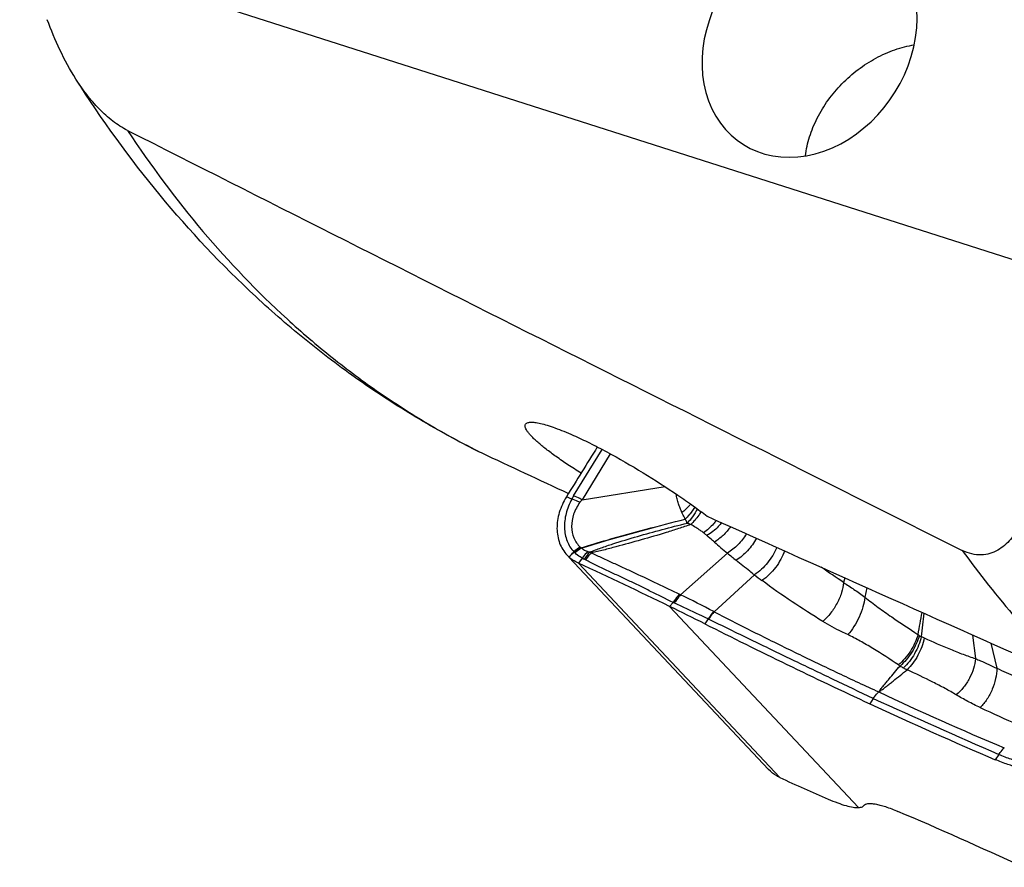
# Model space of a CAD drawing. Units: millimetres. Extents: x 0 to 594, y 0 to 420.
# Drawn here: x 78 to 92, y 79 to 91 of the extents above; entities that cross this region are included whole.
import ezdxf

# ---------------------------------------------------------------- set-up
doc = ezdxf.new("R2010")
doc.units = ezdxf.units.MM
doc.header["$LTSCALE"] = 32.67
for name, color, linetype in [('607087453-000_CL', 7, 'CONTINUOUS'), ('607087860-000_CL', 7, 'CONTINUOUS'), ('RS0834_M4X10_8_CL', 7, 'CONTINUOUS')]:
    doc.layers.add(name, color=color, linetype=linetype)

msp = doc.modelspace()

# ---------------------------------------------------------------- linework, layer by layer
at = {"layer": '607087453-000_CL', "color": 9, "linetype": 'CONTINUOUS'}
for p, q in [((85.7407, 84.303), (86.1248, 84.9303)), ((86.2348, 84.8714), (85.8546, 84.2504)), ((85.7155, 84.2579), (85.643, 84.288)), ((87.8178, 83.5281), (87.1854, 82.9656)), ((85.8548, 83.4617), (85.807, 83.3918)), ((88.526, 80.4966), (85.807, 83.3918)), ((88.1809, 83.2347), (87.6384, 82.7364)), ((89.4022, 83.1943), (89.3846, 83.1313)), ((87.1698, 82.9732), (87.1854, 82.9656)), ((89.6996, 83.0612), (89.6717, 82.9334)), ((87.0834, 82.8628), (87.0362, 82.8097)), ((89.5882, 80.0922), (87.0362, 82.8097)), ((87.0834, 82.8628), (87.0992, 82.8552)), ((87.5552, 82.6391), (87.5108, 82.5742)), ((91.1266, 82.4227), (91.1651, 82.1033)), ((91.3728, 82.3126), (91.4537, 81.9728)), ((89.7854, 81.5645), (89.7386, 81.494)), ((91.4797, 80.8091), (91.4331, 80.7388))]:
    msp.add_line(p, q, dxfattribs=at)
at = {"layer": '607087453-000_CL', "color": 7, "linetype": 'CONTINUOUS'}
for p, q in [((85.8545, 84.2504), (86.9743, 84.4276)), ((85.6516, 83.5025), (85.678, 83.4765)), ((85.6769, 83.4755), (88.3714, 80.6064))]:
    msp.add_line(p, q, dxfattribs=at)
for centre, radius, start, end in [((178.1277, 27.6419), 108.4537, 148.093259, 148.512905), ((60.2871, 27.9181), 61.0622, 64.019668, 65.295898), ((70.7696, 49.4298), 37.1324, 63.20177, 64.01927), ((120.357, 147.4818), 72.7452, 243.158524, 245.10869), ((112.3596, 133.1857), 57.8289, 245.660656, 246.365769)]:
    msp.add_arc(centre, radius, start, end, dxfattribs=at)
at = {"layer": '607087453-000_CL', "color": 9, "linetype": 'CONTINUOUS'}
for centre, radius, start, end in [((86.5465, 83.8211), 0.9388, 149.12032, 152.277), ((85.8733, 83.6579), 0.0637, 227.34384, 231.44843), ((86.0794, 83.9178), 0.3954, 231.56532, 232.99016), ((108.6175, 108.3697), 32.3997, 229.65114, 230.06083), ((97.8178, 69.9868), 18.1479, 131.68447, 131.98519), ((85.8974, 83.7109), 0.2263, 226.73459, 229.02398), ((86.3267, 84.2386), 0.9065, 230.40795, 231.09701), ((85.6953, 83.4562), 0.0989, 48.97072, 51.10956), ((85.6554, 83.4654), 0.2308, 34.90365, 36.32001), ((85.6673, 82.9803), 0.6329, 60.46471, 62.54615), ((98.524, 96.3145), 16.6769, 230.06025, 230.58002), ((86.0532, 83.8023), 0.3941, 239.76863, 244.15994), ((85.6057, 82.8802), 0.6308, 62.22574, 64.083), ((94.3416, 91.2983), 10.1476, 232.61965, 233.34352), ((48.764, 23.9937), 71.7447, 55.515458, 55.807131), ((80.2932, 68.7808), 15.7706, 62.26902, 64.08565), ((86.5973, 80.7676), 2.2271, 62.12821, 62.32731), ((35.4619, 92.7337), 55.8856, 349.37499, 349.68597), ((141.4727, 77.1213), 51.3109, 173.73876, 174.094), ((86.7433, 80.9359), 1.8868, 64.29031, 64.51477), ((91.0509, 83.3895), 1.1659, 235.42615, 236.49437), ((90.6442, 82.775), 0.429, 236.48012, 240.67688), ((90.8577, 83.2364), 0.9367, 243.11431, 245.71259), ((91.1249, 83.496), 1.7841, 235.89405, 236.75432), ((90.6758, 82.8905), 1.0324, 239.18018, 242.0667), ((90.9292, 83.3684), 1.5733, 242.06464, 244.09573), ((105.8086, 115.1695), 37.1161, 244.5515, 247.41562), ((260.2071, 461.5169), 416.4221, 245.842131, 246.097221), ((102.7556, 106.2736), 27.3759, 245.10155, 246.27549)]:
    msp.add_arc(centre, radius, start, end, dxfattribs=at)
at = {"layer": '607087453-000_CL', "color": 7, "linetype": 'CONTINUOUS'}
for centre, start_param, end_param in [((81.71, 91.0922), -1.0029789, -0.9012298), ((99.8419, 69.6867), 2.1386137, 2.2403628)]:
    msp.add_ellipse(centre, major_axis=(18.7265, -11.8421), ratio=0.2045638, start_param=start_param, end_param=end_param, dxfattribs=at)
for points, knots in [([(85.643, 84.288), (85.6024, 84.2218), (85.5389, 84.0836), (85.5044, 83.8665), (85.5336, 83.6938), (85.5912, 83.5762), (85.6301, 83.5254), (85.6516, 83.5025)], [0, 0, 0, 0, 0.277156, 0.5353956, 0.7736906, 0.8877332, 1, 1, 1, 1]), ([(85.807, 83.3918), (85.795, 83.3973), (85.749, 83.4205), (85.7064, 83.4506), (85.678, 83.4765)], [0, 0, 0, 0, 0.2547522, 1, 1, 1, 1]), ([(91.8925, 80.6585), (91.8869, 80.6514), (91.8695, 80.6391), (91.8348, 80.6312), (91.7904, 80.6309), (91.7359, 80.6381), (91.672, 80.6526), (91.5688, 80.6837), (91.4887, 80.7151), (91.4331, 80.7388)], [0, 0, 0, 0, 0.0562924, 0.1269684, 0.2178649, 0.3311094, 0.4669359, 0.6246543, 1, 1, 1, 1]), ([(88.526, 80.4966), (88.5113, 80.5032), (88.4548, 80.532), (88.4038, 80.5719), (88.3714, 80.6064)], [0, 0, 0, 0, 0.254026, 1, 1, 1, 1]), ([(89.1757, 80.2075), (89.2183, 80.1888), (89.2983, 80.1561), (89.4112, 80.1184), (89.5059, 80.0961), (89.5635, 80.0906), (89.5882, 80.0922)], [0, 0, 0, 0, 0.3238145, 0.6010463, 0.8273552, 1, 1, 1, 1]), ([(89.5882, 80.0922), (89.5962, 80.0927), (89.6216, 80.0955), (89.6484, 80.1063), (89.6594, 80.1204)], [0, 0, 0, 0, 0.3083691, 1, 1, 1, 1]), ([(89.6594, 80.1204), (89.665, 80.1275), (89.6824, 80.1398), (89.7171, 80.1477), (89.7615, 80.148), (89.816, 80.1408), (89.8799, 80.1263), (89.9831, 80.0952), (90.0632, 80.0638), (90.1189, 80.0401)], [0, 0, 0, 0, 0.0562925, 0.1269678, 0.2178631, 0.3311069, 0.4669333, 0.6246521, 1, 1, 1, 1])]:
    msp.add_open_spline(points, degree=3, knots=knots, dxfattribs=at)
at = {"layer": '607087453-000_CL', "color": 9, "linetype": 'CONTINUOUS'}
for points, knots in [([(85.8546, 84.2504), (85.8447, 84.2555), (85.8074, 84.2743), (85.7692, 84.2916), (85.7406, 84.303)], [0, 0, 0, 0, 0.2642068, 1, 1, 1, 1]), ([(87.2032, 84.0774), (87.195, 84.0968), (87.178, 84.1358), (87.1552, 84.1964), (87.137, 84.26), (87.1289, 84.3039), (87.1266, 84.3261)], [0, 0, 0, 0, 0.2410749, 0.4894414, 0.7430005, 1, 1, 1, 1]), ([(85.7154, 84.2579), (85.683, 84.1962), (85.6318, 84.07), (85.6065, 83.8741), (85.6359, 83.7193), (85.6884, 83.6133), (85.7231, 83.5671), (85.7422, 83.5461)], [0, 0, 0, 0, 0.2760736, 0.5338851, 0.7726664, 0.8872547, 1, 1, 1, 1]), ([(85.8262, 84.2164), (85.79, 84.1666), (85.7333, 84.0611), (85.7036, 83.891), (85.729, 83.7564), (85.7785, 83.6662), (85.8117, 83.6281), (85.8301, 83.6111)], [0, 0, 0, 0, 0.2797479, 0.5353052, 0.7718337, 0.8860726, 1, 1, 1, 1]), ([(85.8262, 84.2164), (85.8167, 84.2205), (85.7803, 84.2357), (85.7432, 84.2492), (85.7154, 84.2579)], [0, 0, 0, 0, 0.2629948, 1, 1, 1, 1]), ([(85.8528, 84.2502), (85.8505, 84.2474), (85.8414, 84.2363), (85.8326, 84.225), (85.8263, 84.2163)], [0, 0, 0, 0, 0.2527999, 1, 1, 1, 1]), ([(87.3212, 84.1911), (87.312, 84.1808), (87.2747, 84.1409), (87.2346, 84.1035), (87.2032, 84.0774)], [0, 0, 0, 0, 0.2533331, 1, 1, 1, 1]), ([(87.3794, 84.1494), (87.3694, 84.1344), (87.3294, 84.0776), (87.2838, 84.0246), (87.2466, 83.9889)], [0, 0, 0, 0, 0.25806, 1, 1, 1, 1]), ([(87.2476, 83.9882), (87.2596, 83.9998), (87.3083, 84.0494), (87.3513, 84.1046), (87.3806, 84.1485)], [0, 0, 0, 0, 0.2401274, 1, 1, 1, 1]), ([(87.2464, 83.9887), (87.2428, 83.9958), (87.228, 84.0251), (87.2136, 84.0547), (87.2032, 84.0774)], [0, 0, 0, 0, 0.2408936, 1, 1, 1, 1]), ([(87.4116, 84.1259), (87.3922, 84.0895), (87.3506, 84.0217), (87.2999, 83.9601), (87.273, 83.9331)], [0, 0, 0, 0, 0.5192723, 1, 1, 1, 1]), ([(87.4617, 84.0889), (87.4515, 84.0723), (87.4107, 84.0098), (87.3622, 83.952), (87.3219, 83.9145)], [0, 0, 0, 0, 0.2614613, 1, 1, 1, 1]), ([(85.8414, 83.602), (85.958, 83.6375), (86.424, 83.7747), (86.8939, 83.8983), (87.2465, 83.9884)], [0, 0, 0, 0, 0.2507997, 1, 1, 1, 1]), ([(85.8447, 83.5974), (85.961, 83.6335), (86.4257, 83.7726), (86.8945, 83.8974), (87.2462, 83.9883)], [0, 0, 0, 0, 0.2510588, 1, 1, 1, 1]), ([(85.9591, 83.5419), (86.009, 83.5623), (86.1126, 83.6011), (86.3265, 83.6735), (86.6014, 83.7565), (86.9356, 83.8488), (87.16, 83.9059), (87.273, 83.9331)], [0, 0, 0, 0, 0.117969, 0.2417077, 0.4937887, 0.7458116, 1, 1, 1, 1]), ([(87.3219, 83.9145), (87.2667, 83.8966), (87.1565, 83.8603), (86.9346, 83.7891), (86.6532, 83.7063), (86.3703, 83.629), (86.1454, 83.5701), (86.0343, 83.5431), (85.9793, 83.531)], [0, 0, 0, 0, 0.124543, 0.2491034, 0.5007481, 0.7543324, 0.8791211, 1, 1, 1, 1]), ([(87.273, 83.9331), (87.2711, 83.9375), (87.263, 83.9561), (87.2543, 83.9744), (87.2476, 83.9882)], [0, 0, 0, 0, 0.2382236, 1, 1, 1, 1]), ([(87.3219, 83.9145), (87.3182, 83.916), (87.302, 83.9226), (87.2857, 83.9287), (87.2729, 83.9331)], [0, 0, 0, 0, 0.2287373, 1, 1, 1, 1]), ([(87.4935, 83.8041), (87.4803, 83.8143), (87.4255, 83.8546), (87.3671, 83.8901), (87.3219, 83.9145)], [0, 0, 0, 0, 0.2450707, 1, 1, 1, 1]), ([(87.6684, 83.9714), (87.6556, 83.9549), (87.6038, 83.8929), (87.543, 83.8381), (87.4935, 83.8041)], [0, 0, 0, 0, 0.2576939, 1, 1, 1, 1]), ([(87.739, 83.9398), (87.7247, 83.9223), (87.6659, 83.8563), (87.5965, 83.7995), (87.5401, 83.7657)], [0, 0, 0, 0, 0.255758, 1, 1, 1, 1]), ([(87.8598, 83.8856), (87.8296, 83.8438), (87.7627, 83.767), (87.6828, 83.7037), (87.6407, 83.6774)], [0, 0, 0, 0, 0.5094237, 1, 1, 1, 1]), ([(87.5401, 83.7657), (87.5367, 83.7687), (87.5216, 83.7819), (87.5059, 83.7946), (87.4935, 83.8041)], [0, 0, 0, 0, 0.2227793, 1, 1, 1, 1]), ([(87.6407, 83.6774), (87.6321, 83.6847), (87.5982, 83.7137), (87.5649, 83.7433), (87.5401, 83.7657)], [0, 0, 0, 0, 0.25243, 1, 1, 1, 1]), ([(88.073, 83.79), (88.0406, 83.7369), (87.9644, 83.6393), (87.869, 83.5601), (87.8178, 83.528)], [0, 0, 0, 0, 0.5074567, 1, 1, 1, 1]), ([(85.8301, 83.6111), (85.8224, 83.6064), (85.7917, 83.5868), (85.7628, 83.5643), (85.7422, 83.5461)], [0, 0, 0, 0, 0.2478469, 1, 1, 1, 1]), ([(85.8337, 83.608), (85.8263, 83.6031), (85.7965, 83.5824), (85.7687, 83.5589), (85.749, 83.54)], [0, 0, 0, 0, 0.2465346, 1, 1, 1, 1]), ([(88.2086, 83.7293), (88.1759, 83.6688), (88.0954, 83.5574), (87.991, 83.4675), (87.9342, 83.4315)], [0, 0, 0, 0, 0.5054321, 1, 1, 1, 1]), ([(88.4816, 83.6069), (88.4518, 83.5322), (88.3665, 83.3925), (88.2478, 83.2798), (88.1809, 83.2347)], [0, 0, 0, 0, 0.4993907, 1, 1, 1, 1]), ([(85.8414, 83.6021), (85.834, 83.5971), (85.8044, 83.576), (85.7769, 83.5522), (85.7574, 83.5331)], [0, 0, 0, 0, 0.2468782, 1, 1, 1, 1]), ([(85.8447, 83.5975), (85.8373, 83.5926), (85.8077, 83.5723), (85.7799, 83.5493), (85.7602, 83.5308)], [0, 0, 0, 0, 0.2466811, 1, 1, 1, 1]), ([(85.8548, 83.4617), (85.8463, 83.4667), (85.8132, 83.4874), (85.7822, 83.5114), (85.7602, 83.5308)], [0, 0, 0, 0, 0.2513875, 1, 1, 1, 1]), ([(85.8447, 83.5974), (85.8579, 83.5871), (85.8865, 83.5682), (85.918, 83.5549), (85.9344, 83.5494)], [0, 0, 0, 0, 0.4926014, 1, 1, 1, 1]), ([(85.9344, 83.5494), (85.9272, 83.543), (85.8983, 83.516), (85.8725, 83.4858), (85.8548, 83.4617)], [0, 0, 0, 0, 0.2424271, 1, 1, 1, 1]), ([(85.9591, 83.542), (85.952, 83.5351), (85.9234, 83.5059), (85.8984, 83.4734), (85.8814, 83.4475)], [0, 0, 0, 0, 0.2416539, 1, 1, 1, 1]), ([(85.9793, 83.531), (85.9721, 83.5243), (85.943, 83.4957), (85.9172, 83.4638), (85.8997, 83.4383)], [0, 0, 0, 0, 0.2414655, 1, 1, 1, 1]), ([(85.9344, 83.5494), (85.9364, 83.5487), (85.9446, 83.546), (85.9528, 83.5437), (85.9591, 83.542)], [0, 0, 0, 0, 0.2454541, 1, 1, 1, 1]), ([(85.9793, 83.531), (86.0284, 83.5095), (86.1271, 83.4634), (86.2758, 83.3953), (86.4248, 83.3273), (86.6219, 83.2359), (86.8699, 83.1181), (87.0689, 83.0223), (87.1698, 82.9732)], [0, 0, 0, 0, 0.1223261, 0.2484247, 0.3733014, 0.496133, 0.7440611, 1, 1, 1, 1]), ([(88.5874, 83.5596), (88.5742, 83.5206), (88.5394, 83.4429), (88.4693, 83.3347), (88.3837, 83.2372), (88.3177, 83.1816), (88.2833, 83.1575)], [0, 0, 0, 0, 0.2415546, 0.4966711, 0.7535061, 1, 1, 1, 1]), ([(87.0834, 82.8628), (86.9816, 82.9117), (86.8313, 82.9863), (86.6331, 83.0856), (86.4868, 83.1568), (86.3394, 83.2258), (86.1898, 83.2937), (86.0422, 83.3631), (85.9464, 83.4137), (85.8997, 83.4383)], [0, 0, 0, 0, 0.2574509, 0.3822387, 0.5053929, 0.6281741, 0.7532562, 0.8796439, 1, 1, 1, 1]), ([(88.1809, 83.2347), (88.1601, 83.2508), (88.077, 83.3154), (87.9952, 83.3814), (87.9342, 83.4315)], [0, 0, 0, 0, 0.2505413, 1, 1, 1, 1]), ([(89.1045, 82.6059), (88.9648, 82.6924), (88.6862, 82.8692), (88.4163, 83.0589), (88.2835, 83.1577)], [0, 0, 0, 0, 0.4982672, 1, 1, 1, 1]), ([(89.3846, 83.1313), (89.3811, 83.085), (89.3599, 82.9882), (89.2996, 82.8485), (89.2142, 82.7168), (89.1428, 82.6395), (89.1043, 82.6057)], [0, 0, 0, 0, 0.2291513, 0.4841449, 0.7474823, 1, 1, 1, 1]), ([(89.3846, 83.1313), (89.4318, 83.1011), (89.529, 83.0372), (89.6235, 82.9694), (89.6717, 82.9334)], [0, 0, 0, 0, 0.4820812, 1, 1, 1, 1]), ([(87.1698, 82.9732), (87.162, 82.9653), (87.1303, 82.9309), (87.1026, 82.8929), (87.0834, 82.8628)], [0, 0, 0, 0, 0.2367158, 1, 1, 1, 1]), ([(87.1854, 82.9656), (87.1777, 82.9577), (87.146, 82.9233), (87.1183, 82.8853), (87.0992, 82.8552)], [0, 0, 0, 0, 0.2366957, 1, 1, 1, 1]), ([(87.5552, 82.6391), (87.5169, 82.6575), (87.365, 82.7297), (87.2127, 82.8009), (87.0992, 82.8552)], [0, 0, 0, 0, 0.2522577, 1, 1, 1, 1]), ([(89.6717, 82.9333), (89.6668, 82.8887), (89.6475, 82.7968), (89.5976, 82.6634), (89.5293, 82.5375), (89.4724, 82.4615), (89.4416, 82.4276)], [0, 0, 0, 0, 0.2393622, 0.4969388, 0.7561061, 1, 1, 1, 1]), ([(89.6717, 82.9333), (89.7316, 82.8867), (89.8515, 82.797), (90.0897, 82.6276), (90.2695, 82.507), (90.3893, 82.4295)], [0, 0, 0, 0, 0.2597856, 0.511868, 1, 1, 1, 1]), ([(87.6316, 82.74), (87.6249, 82.7326), (87.5972, 82.7007), (87.5725, 82.6662), (87.5552, 82.6391)], [0, 0, 0, 0, 0.2374834, 1, 1, 1, 1]), ([(87.6384, 82.7364), (87.6317, 82.729), (87.604, 82.6972), (87.5793, 82.6629), (87.5618, 82.6359)], [0, 0, 0, 0, 0.2375977, 1, 1, 1, 1]), ([(87.6384, 82.7364), (87.8247, 82.6389), (88.1973, 82.4497), (88.7556, 82.175), (89.3083, 81.9088), (89.6765, 81.7379), (89.8598, 81.6546)], [0, 0, 0, 0, 0.2552741, 0.5072477, 0.7554814, 1, 1, 1, 1]), ([(89.7856, 81.5648), (89.6051, 81.651), (89.2401, 81.8244), (88.7824, 82.0436), (88.4118, 82.2228), (88.1305, 82.3592), (87.8471, 82.4975), (87.6575, 82.5902), (87.562, 82.6362)], [0, 0, 0, 0, 0.24316, 0.4911381, 0.6167247, 0.7434562, 0.8711927, 1, 1, 1, 1]), ([(89.4416, 82.4276), (89.414, 82.4405), (89.2992, 82.4952), (89.1865, 82.5548), (89.1043, 82.6057)], [0, 0, 0, 0, 0.2397064, 1, 1, 1, 1]), ([(90.1245, 82.0188), (90.0116, 82.0953), (89.841, 82.2063), (89.612, 82.3408), (89.4978, 82.4011), (89.4416, 82.4276)], [0, 0, 0, 0, 0.5140011, 0.7659937, 1, 1, 1, 1]), ([(90.3893, 82.4295), (90.3787, 82.3906), (90.3495, 82.3129), (90.2889, 82.2035), (90.2142, 82.1032), (90.1556, 82.0445), (90.1245, 82.0188)], [0, 0, 0, 0, 0.2444586, 0.5000989, 0.755689, 1, 1, 1, 1]), ([(90.4073, 82.4174), (90.3969, 82.3783), (90.3682, 82.3003), (90.3087, 82.1902), (90.2353, 82.0892), (90.1775, 82.0299), (90.1468, 82.0039)], [0, 0, 0, 0, 0.2450834, 0.5010106, 0.7564243, 1, 1, 1, 1]), ([(90.4341, 82.401), (90.4253, 82.3613), (90.3998, 82.282), (90.3451, 82.1695), (90.2764, 82.0661), (90.2215, 82.0052), (90.1922, 81.9784)], [0, 0, 0, 0, 0.2473463, 0.5039259, 0.7585102, 1, 1, 1, 1]), ([(90.4724, 82.3827), (90.4567, 82.3011), (90.4123, 82.1817), (90.3243, 82.0423), (90.2705, 81.9805), (90.2419, 81.9532)], [0, 0, 0, 0, 0.5048977, 0.7592876, 1, 1, 1, 1]), ([(90.4724, 82.3827), (90.5897, 82.3298), (90.7646, 82.2542), (90.9962, 82.1628), (91.1095, 82.1219), (91.1651, 82.1033)], [0, 0, 0, 0, 0.5165504, 0.7647955, 1, 1, 1, 1]), ([(91.1651, 82.1033), (91.1614, 82.0588), (91.1422, 81.9672), (91.087, 81.8362), (91.0083, 81.715), (90.9421, 81.6448), (90.9064, 81.6143)], [0, 0, 0, 0, 0.2372074, 0.4916776, 0.7505149, 1, 1, 1, 1]), ([(91.1651, 82.1033), (91.1877, 82.0942), (91.2852, 82.0534), (91.3806, 82.008), (91.4537, 81.9728)], [0, 0, 0, 0, 0.2313457, 1, 1, 1, 1]), ([(89.8599, 81.6547), (89.8651, 81.6621), (89.8753, 81.6771), (89.8899, 81.7005), (89.9079, 81.7219), (89.9321, 81.7507), (89.9625, 81.7868), (90.0114, 81.8447), (90.0728, 81.9171), (90.1221, 81.975), (90.1468, 82.0039)], [0, 0, 0, 0, 0.0600934, 0.1204758, 0.182488, 0.2450399, 0.3703147, 0.4958179, 0.7474863, 1, 1, 1, 1]), ([(89.8599, 81.6547), (89.8684, 81.6605), (89.8856, 81.6719), (89.9118, 81.6883), (89.9357, 81.7071), (89.9672, 81.7322), (90.0065, 81.7635), (90.0694, 81.8138), (90.1479, 81.877), (90.2106, 81.9277), (90.2419, 81.9532)], [0, 0, 0, 0, 0.0639392, 0.1278331, 0.1902978, 0.2524421, 0.3768059, 0.5012651, 0.7504587, 1, 1, 1, 1]), ([(90.9064, 81.6143), (90.8563, 81.6442), (90.7515, 81.7032), (90.5308, 81.8179), (90.3588, 81.8997), (90.2419, 81.9532)], [0, 0, 0, 0, 0.2346741, 0.4831238, 1, 1, 1, 1]), ([(91.4537, 81.9728), (91.4535, 81.9261), (91.4412, 81.8289), (91.3954, 81.6875), (91.3254, 81.5549), (91.2638, 81.4764), (91.23, 81.4421)], [0, 0, 0, 0, 0.2385854, 0.4951712, 0.7542937, 1, 1, 1, 1]), ([(91.4537, 81.973), (91.4953, 81.9547), (91.5786, 81.9177), (91.7043, 81.8626), (91.8312, 81.8074), (91.916, 81.7702), (91.9587, 81.7516)], [0, 0, 0, 0, 0.2469154, 0.4959088, 0.7470772, 1, 1, 1, 1]), ([(89.7855, 81.5646), (89.791, 81.573), (89.8134, 81.6049), (89.839, 81.6346), (89.8598, 81.6546)], [0, 0, 0, 0, 0.2580506, 1, 1, 1, 1]), ([(91.23, 81.4421), (91.1728, 81.4686), (91.0634, 81.5233), (90.9572, 81.5839), (90.9064, 81.6143)], [0, 0, 0, 0, 0.5157536, 1, 1, 1, 1]), ([(91.4787, 80.8095), (91.4844, 80.8179), (91.5072, 80.8499), (91.5333, 80.8796), (91.5544, 80.8996)], [0, 0, 0, 0, 0.2578694, 1, 1, 1, 1]), ([(91.9517, 80.7482), (91.9446, 80.7398), (91.925, 80.725), (91.8867, 80.7128), (91.8389, 80.7083), (91.7819, 80.7118), (91.7163, 80.7236), (91.6431, 80.7442), (91.5631, 80.7729), (91.5082, 80.7962), (91.4797, 80.8091)], [0, 0, 0, 0, 0.06599, 0.1441402, 0.2394689, 0.3539221, 0.4877097, 0.6404857, 0.8117389, 1, 1, 1, 1])]:
    msp.add_open_spline(points, degree=3, knots=knots, dxfattribs=at)
msp.add_open_spline([(85.678, 83.4765), (85.6995, 83.4996), (85.721, 83.5228), (85.7422, 83.5461)], degree=3, dxfattribs=at)
at = {"layer": '607087860-000_CL', "color": 7, "linetype": 'CONTINUOUS'}
for p, q in [((92.0754, 87.3597), (78.2627, 91.783)), ((84.4646, 84.8988), (84.4904, 84.8864))]:
    msp.add_line(p, q, dxfattribs=at)
at = {"layer": '607087860-000_CL', "color": 9, "linetype": 'CONTINUOUS'}
msp.add_line((84.4648, 84.8992), (84.4904, 84.8864), dxfattribs=at)
at = {"layer": '607087860-000_CL', "color": 7, "linetype": 'CONTINUOUS'}
for centre, major_axis, ratio, start_param, end_param in [((88.9255, 90.4531), (0.9148, 1.392), 0.8096495, 1.3326804, 6.4174898), ((656.6142, -142.4556), (688.5904, -298.5042), 0.0400997, -2.5464096, -2.5171077), ((130.2166, 105.3571), (202.2064, -88.2741), 0.1699457, -1.7242147, -1.7182403), ((130.4948, 105.2261), (316.8911, -138.5503), 0.1063344, -1.6601509, -1.644375)]:
    msp.add_ellipse(centre, major_axis=major_axis, ratio=ratio, start_param=start_param, end_param=end_param, dxfattribs=at)
for points, knots in [([(79.0212, 89.9324), (78.9408, 90.0586), (78.799, 90.3206), (78.6859, 90.5957), (78.6357, 90.7343)], [0, 0, 0, 0, 0.503772, 1, 1, 1, 1]), ([(84.4646, 84.8988), (84.1917, 85.0348), (83.6548, 85.3272), (82.882, 85.8242), (82.1431, 86.3784), (81.2012, 87.1943), (80.1148, 88.3525), (79.3677, 89.3883), (79.0212, 89.9324)], [0, 0, 0, 0, 0.1219108, 0.2441762, 0.3670679, 0.490857, 0.7420566, 1, 1, 1, 1]), ([(79.7188, 89.2385), (79.6489, 89.2739), (79.5129, 89.3618), (79.3301, 89.5271), (79.1649, 89.7198), (79.0673, 89.8601), (79.0212, 89.9324)], [0, 0, 0, 0, 0.2360842, 0.4851121, 0.7412365, 1, 1, 1, 1]), ([(85.8404, 84.609), (85.7809, 84.6463), (85.6679, 84.7192), (85.51, 84.8274), (85.3737, 84.9283), (85.2758, 85.0083), (85.2109, 85.0676), (85.1716, 85.1068), (85.1395, 85.1428), (85.1147, 85.1754), (85.0971, 85.2044), (85.0869, 85.23), (85.084, 85.2524), (85.0881, 85.2656), (85.0914, 85.2707)], [0, 0, 0, 0, 0.2051458, 0.3926452, 0.5588505, 0.7006406, 0.7615971, 0.8156073, 0.8625274, 0.9023236, 0.9351374, 0.9614266, 0.9822837, 1, 1, 1, 1]), ([(85.0914, 85.2707), (85.0939, 85.2748), (85.1011, 85.2823), (85.1161, 85.2902), (85.1353, 85.2952), (85.1692, 85.2986), (85.2226, 85.2946), (85.2982, 85.2801), (85.3891, 85.255), (85.4941, 85.2195), (85.6119, 85.1739), (85.694, 85.1388), (85.7369, 85.1197)], [0, 0, 0, 0, 0.0209587, 0.0448377, 0.0733512, 0.1074792, 0.1943102, 0.3070157, 0.4453244, 0.6081095, 0.7936928, 1, 1, 1, 1]), ([(85.7369, 85.1197), (85.8102, 85.0871), (85.9622, 85.0152), (86.2784, 84.8513), (86.6786, 84.6198), (87.0652, 84.3707), (87.3511, 84.1711), (87.4818, 84.0746), (87.5429, 84.0277)], [0, 0, 0, 0, 0.1138581, 0.2384759, 0.505303, 0.7694594, 0.8907506, 1, 1, 1, 1]), ([(91.9942, 84.9349), (91.9911, 84.8421), (91.9784, 84.6597), (91.937, 84.3934), (91.8713, 84.1423), (91.7775, 83.912), (91.6692, 83.742), (91.5607, 83.6311), (91.4677, 83.5642), (91.3612, 83.5178), (91.2414, 83.4987), (91.1124, 83.5131), (91.0284, 83.5451), (90.9868, 83.566)], [0, 0, 0, 0, 0.1379854, 0.2714794, 0.3999814, 0.5229239, 0.6399808, 0.6966936, 0.7527369, 0.809184, 0.8678267, 0.9308998, 1, 1, 1, 1])]:
    msp.add_open_spline(points, degree=3, knots=knots, dxfattribs=at)
at = {"layer": '607087860-000_CL', "color": 9, "linetype": 'CONTINUOUS'}
for points, knots in [([(79.7188, 89.2385), (80.031, 88.765), (80.6964, 87.8686), (81.6532, 86.8676), (82.4725, 86.1666), (83.1095, 85.6925), (83.7724, 85.2672), (84.2316, 85.0161), (84.4648, 84.8992)], [0, 0, 0, 0, 0.2616716, 0.5136603, 0.6369132, 0.7587874, 0.8796787, 1, 1, 1, 1]), ([(90.9868, 83.566), (91.2175, 83.2479), (91.6988, 82.638), (92.2315, 82.0723), (92.5066, 81.806)], [0, 0, 0, 0, 0.5064821, 1, 1, 1, 1])]:
    msp.add_open_spline(points, degree=3, knots=knots, dxfattribs=at)
at = {"layer": 'RS0834_M4X10_8_CL', "color": 7, "linetype": 'CONTINUOUS'}
msp.add_open_spline([(88.8707, 88.8953), (88.8811, 88.9821), (88.9098, 89.1126), (88.9704, 89.281), (89.0477, 89.4502), (89.172, 89.6531), (89.3581, 89.8735), (89.5755, 90.0648), (89.7775, 90.195), (89.9473, 90.2783), (90.1176, 90.3455), (90.2501, 90.3798), (90.3386, 90.3941)], degree=3, knots=[0, 0, 0, 0, 0.1173344, 0.1781072, 0.2400845, 0.3668613, 0.4961181, 0.6259339, 0.7543291, 0.8174597, 0.8795747, 1, 1, 1, 1], dxfattribs=at)

doc.saveas('drawing.dxf')
